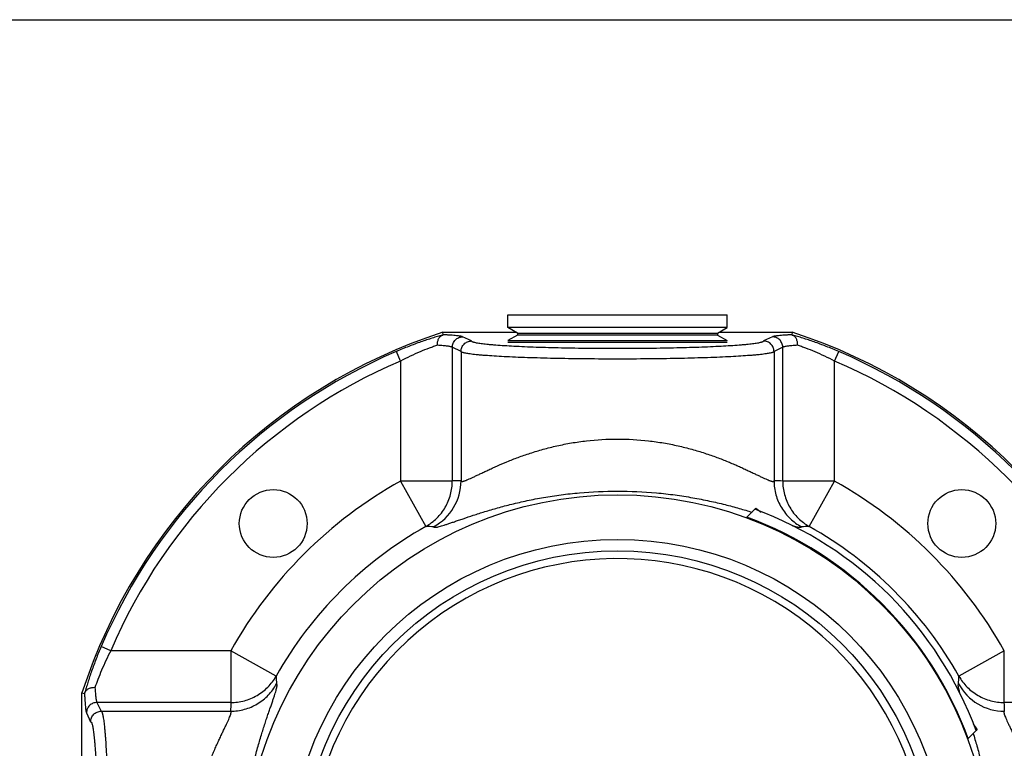
# Model space of a CAD drawing. Units: inches. Extents: x 0.6 to 23.8, y 0.7 to 18.2.
# Drawn here: x 9.2 to 13.9, y 14.7 to 18.2 of the extents above; entities that cross this region are included whole.
import ezdxf

# ---------------------------------------------------------------- set-up
doc = ezdxf.new("R2010")
doc.units = ezdxf.units.IN
doc.header["$LTSCALE"] = 1.344444
doc.header["$MEASUREMENT"] = 0
doc.layers.get('0').update_dxf_attribs({"linetype": 'CONTINUOUS'})
for name, color, linetype in [('3_ALL_AXES', 7, 'CONTINUOUS'), ('5_ALL_CURVES', 7, 'CONTINUOUS'), ('7_ALL_FEATURES', 7, 'CONTINUOUS')]:
    doc.layers.add(name, color=color, linetype=linetype)

msp = doc.modelspace()

# ---------------------------------------------------------------- linework, layer by layer
at = {"color": 7, "linetype": 'CONTINUOUS'}
msp.add_line((0.5952, 18.2222), (23.7778, 18.2222), dxfattribs=at)
at = {"layer": '3_ALL_AXES', "color": 7, "linetype": 'CONTINUOUS'}
for p, q in [((12.7531, 15.8756), (12.7152, 15.8376)), ((13.8138, 14.8149), (13.7759, 14.777))]:
    msp.add_line(p, q, dxfattribs=at)
for centre, radius in [((10.4456, 15.8072), 0.1625), ((13.7454, 15.8072), 0.1625), ((12.0955, 14.1573), 1.7875)]:
    msp.add_circle(centre, radius, dxfattribs=at)
for centre, radius, start, end in [((12.1335, 14.1952), 1.7909, 20.2424, 69.7576), ((12.0955, 14.1573), 1.791, 20.243, 69.757)]:
    msp.add_arc(centre, radius, start, end, dxfattribs=at)
at = {"layer": '5_ALL_CURVES', "color": 40, "linetype": 'CONTINUOUS'}
for p, q in [((12.7531, 15.8756), (12.7591, 15.8815)), ((13.8197, 14.8208), (13.8138, 14.8149))]:
    msp.add_line(p, q, dxfattribs=at)
for centre, radius, start, end in [((12.9996, 16.1661), 0.3727, 229.8051, 234.6025), ((12.0955, 14.1573), 1.791, 20.243, 69.757), ((14.1044, 15.0614), 0.3727, 215.3978, 220.195)]:
    msp.add_arc(centre, radius, start, end, dxfattribs=at)
at = {"layer": '7_ALL_FEATURES', "color": 7, "linetype": 'CONTINUOUS'}
for p, q in [((11.5705, 16.7462), (11.5705, 16.8073)), ((11.5705, 16.8073), (12.6205, 16.8073)), ((12.6205, 16.7462), (12.6205, 16.8073)), ((11.258, 16.7241), (11.6088, 16.7241)), ((11.26, 16.7119), (11.258, 16.7241)), ((11.6169, 16.7194), (11.5705, 16.7462)), ((12.6205, 16.7462), (11.5705, 16.7462)), ((11.6169, 16.7105), (11.5705, 16.6837)), ((11.6169, 16.7194), (11.6169, 16.7105)), ((11.6169, 16.7194), (12.5741, 16.7194)), ((12.5741, 16.7105), (11.6169, 16.7105)), ((12.5741, 16.7194), (12.6205, 16.7462)), ((12.5741, 16.7194), (12.5741, 16.7105)), ((12.5741, 16.7105), (12.6205, 16.6837)), ((12.5822, 16.7241), (12.933, 16.7241)), ((12.933, 16.7241), (12.9311, 16.7119)), ((11.5705, 16.6837), (12.6205, 16.6837)), ((12.6205, 16.6748), (11.5705, 16.6748)), ((11.3455, 16.6324), (11.3455, 16.0114)), ((12.8455, 16.6324), (12.8455, 16.0114)), ((9.5287, 14.6731), (9.5287, 14.9948)), ((9.5287, 14.9948), (9.5409, 14.9928)), ((9.6204, 14.9073), (10.2415, 14.9073))]:
    msp.add_line(p, q, dxfattribs=at)
at = {"layer": '7_ALL_FEATURES', "color": 9, "linetype": 'CONTINUOUS'}
for p, q in [((11.3955, 16.6822), (11.3534, 16.7021)), ((12.8377, 16.7021), (12.7955, 16.6822)), ((11.0552, 16.5859), (11.0356, 16.6318)), ((11.3037, 16.6522), (11.3037, 16.0109)), ((11.3455, 16.6324), (11.3037, 16.6522)), ((12.8874, 16.6522), (12.8455, 16.6324)), ((12.8874, 16.0109), (12.8874, 16.6522)), ((13.1358, 16.5859), (13.1555, 16.6318)), ((11.0552, 16.5859), (11.0552, 16.0109)), ((13.1358, 16.0109), (13.1359, 16.5859)), ((11.0552, 16.0109), (11.1774, 15.7932)), ((11.3037, 16.0109), (11.0552, 16.0109)), ((13.1358, 16.0109), (12.8874, 16.0109)), ((13.0136, 15.7932), (13.1358, 16.0109)), ((9.6669, 15.1976), (9.621, 15.2172)), ((10.2419, 15.1976), (9.6669, 15.1976)), ((10.2419, 15.1976), (10.2419, 14.9491)), ((10.4596, 15.0754), (10.2419, 15.1976)), ((13.9492, 15.1976), (13.7315, 15.0754)), ((13.9492, 14.9491), (13.9492, 15.1976)), ((9.6006, 14.9491), (9.6204, 14.9073)), ((10.2419, 14.9491), (9.6006, 14.9491)), ((14.5904, 14.9491), (13.9492, 14.9491)), ((9.5507, 14.8994), (9.5706, 14.8573))]:
    msp.add_line(p, q, dxfattribs=at)
at = {"layer": '7_ALL_FEATURES', "color": 7, "linetype": 'CONTINUOUS'}
for radius in [1.574, 1.519]:
    msp.add_circle((12.0955, 14.1573), radius, dxfattribs=at)
for centre, radius, start, end in [((12.0955, 14.1573), 2.7, 108.0704, 161.9296), ((12.0955, 14.1573), 2.7, 18.0704, 71.9296), ((11.0945, 16.0123), 0.2511, 298.4652, 359.9661), ((13.9506, 15.1583), 0.2511, 208.4654, 269.966)]:
    msp.add_arc(centre, radius, start, end, dxfattribs=at)
at = {"layer": '7_ALL_FEATURES', "color": 9, "linetype": 'CONTINUOUS'}
for centre, radius, start, end in [((12.0955, 14.1573), 2.692, 113.1877, 156.8123), ((12.0955, 14.1573), 2.692, 23.1877, 66.8123), ((12.0955, 14.1573), 2.6421, 113.1881, 156.8121), ((12.0955, 14.1573), 2.6421, 23.188, 66.8119), ((12.0955, 14.1573), 2.1256, 119.3017, 150.6983), ((11.3484, 13.6227), 2.3887, 90.0678, 91.071), ((12.8428, 13.6226), 2.3887, 88.9309, 89.934), ((12.0955, 14.1573), 2.1256, 29.3017, 60.6983), ((12.0955, 14.1573), 1.876, 119.3017, 150.6983), ((11.1035, 13.6892), 2.1053, 86.9874, 87.9879), ((13.0877, 13.6875), 2.107, 92.0128, 93.0125), ((12.0955, 14.1573), 1.876, 29.3017, 60.6983), ((12.0955, 14.1573), 1.4818, 327.1138, 303.7522), ((12.5653, 15.1494), 2.107, 182.0128, 183.0125), ((11.6274, 15.1493), 2.1053, 356.9874, 357.9879), ((12.6302, 14.9045), 2.3887, 178.9309, 179.934), ((11.5609, 14.9045), 2.3887, 0.0678, 1.071)]:
    msp.add_arc(centre, radius, start, end, dxfattribs=at)
for points, knots in [([(11.2563, 16.71), (11.2485, 16.7079), (11.2323, 16.7033), (11.1979, 16.6929), (11.1517, 16.6775), (11.0942, 16.6562), (11.0553, 16.6403), (11.0356, 16.6318)], [0, 0, 0, 0, 0.102977, 0.2151, 0.460724, 0.725797, 1, 1, 1, 1]), ([(11.3534, 16.7021), (11.3528, 16.7024), (11.3515, 16.7029), (11.3491, 16.7036), (11.3462, 16.7042), (11.3412, 16.7052), (11.3335, 16.7063), (11.3227, 16.7076), (11.3098, 16.7087), (11.2948, 16.7099), (11.278, 16.7109), (11.2662, 16.7116), (11.26, 16.7119)], [0, 0, 0, 0, 0.020044, 0.04593, 0.077735, 0.115468, 0.208553, 0.32466, 0.462975, 0.622474, 0.801941, 1, 1, 1, 1]), ([(12.9311, 16.7119), (12.9249, 16.7116), (12.913, 16.7109), (12.8962, 16.7099), (12.8813, 16.7087), (12.8684, 16.7076), (12.8575, 16.7063), (12.8499, 16.7052), (12.8448, 16.7042), (12.8419, 16.7036), (12.8396, 16.7029), (12.8382, 16.7024), (12.8377, 16.7021)], [0, 0, 0, 0, 0.19806, 0.377532, 0.537028, 0.675342, 0.791447, 0.884531, 0.922262, 0.954068, 0.979955, 1, 1, 1, 1]), ([(13.1555, 16.6318), (13.1358, 16.6403), (13.0968, 16.6562), (13.0393, 16.6775), (12.9932, 16.6929), (12.9587, 16.7033), (12.9426, 16.7079), (12.9348, 16.71)], [0, 0, 0, 0, 0.274206, 0.539275, 0.784899, 0.89702, 1, 1, 1, 1]), ([(11.2326, 16.6615), (11.2262, 16.6594), (11.213, 16.6549), (11.1851, 16.6447), (11.1479, 16.6297), (11.1019, 16.6092), (11.0708, 16.5939), (11.0552, 16.5859)], [0, 0, 0, 0, 0.103933, 0.2167, 0.462708, 0.727113, 1, 1, 1, 1]), ([(11.3037, 16.6522), (11.3033, 16.6524), (11.3022, 16.6529), (11.3004, 16.6536), (11.2982, 16.6542), (11.2943, 16.6551), (11.2885, 16.6562), (11.2802, 16.6573), (11.2704, 16.6585), (11.2591, 16.6596), (11.2463, 16.6606), (11.2373, 16.6612), (11.2326, 16.6615)], [0, 0, 0, 0, 0.021142, 0.047854, 0.080261, 0.118401, 0.211815, 0.327729, 0.465473, 0.624164, 0.802746, 1, 1, 1, 1]), ([(11.3037, 16.6522), (11.3038, 16.6587), (11.3064, 16.6717), (11.3175, 16.6883), (11.3339, 16.6994), (11.347, 16.7021), (11.3534, 16.7021)], [0, 0, 0, 0, 0.25035, 0.500768, 0.750736, 1, 1, 1, 1]), ([(12.0955, 16.6454), (12.0499, 16.6454), (11.9819, 16.6457), (11.8924, 16.6469), (11.8277, 16.6481), (11.7657, 16.6496), (11.7068, 16.6515), (11.6517, 16.6536), (11.601, 16.656), (11.555, 16.6586), (11.5199, 16.6611), (11.4945, 16.6632), (11.4777, 16.6648), (11.4623, 16.6664), (11.4485, 16.668), (11.4362, 16.6697), (11.4255, 16.6714), (11.4164, 16.6731), (11.4099, 16.6746), (11.4055, 16.6758), (11.4029, 16.6767), (11.4006, 16.6776), (11.3987, 16.6785), (11.3973, 16.6794), (11.3963, 16.6803), (11.3956, 16.6812), (11.3955, 16.6819), (11.3955, 16.6822)], [0, 0, 0, 0, 0.194666, 0.289633, 0.38179, 0.47026, 0.554177, 0.632736, 0.705181, 0.770823, 0.829036, 0.855182, 0.87927, 0.901249, 0.921068, 0.938681, 0.954057, 0.967171, 0.978005, 0.98257, 0.986571, 0.990014, 0.992912, 0.995289, 0.99719, 0.998703, 1, 1, 1, 1]), ([(12.7955, 16.6822), (12.7956, 16.6819), (12.7954, 16.6812), (12.7948, 16.6803), (12.7938, 16.6794), (12.7923, 16.6785), (12.7905, 16.6776), (12.7882, 16.6767), (12.7855, 16.6758), (12.7812, 16.6746), (12.7746, 16.6731), (12.7656, 16.6714), (12.7549, 16.6697), (12.7426, 16.668), (12.7288, 16.6664), (12.7134, 16.6648), (12.6965, 16.6632), (12.6712, 16.6611), (12.636, 16.6586), (12.5901, 16.656), (12.5393, 16.6536), (12.4842, 16.6515), (12.4254, 16.6496), (12.3633, 16.6481), (12.2987, 16.6469), (12.2091, 16.6457), (12.1412, 16.6454), (12.0955, 16.6454)], [0, 0, 0, 0, 0.001297, 0.00281, 0.004712, 0.007089, 0.009989, 0.013433, 0.017435, 0.022002, 0.032839, 0.045954, 0.061335, 0.078952, 0.098771, 0.120753, 0.144844, 0.17099, 0.229205, 0.294845, 0.36729, 0.445846, 0.52976, 0.618227, 0.710382, 0.805343, 1, 1, 1, 1]), ([(12.8874, 16.6522), (12.8873, 16.6587), (12.8847, 16.6717), (12.8736, 16.6883), (12.8571, 16.6994), (12.8441, 16.7021), (12.8377, 16.7021)], [0, 0, 0, 0, 0.25035, 0.500768, 0.750736, 1, 1, 1, 1]), ([(12.9585, 16.6615), (12.9538, 16.6612), (12.9448, 16.6606), (12.932, 16.6596), (12.9206, 16.6585), (12.9108, 16.6573), (12.9026, 16.6562), (12.8967, 16.6551), (12.8929, 16.6542), (12.8907, 16.6536), (12.8888, 16.6529), (12.8878, 16.6524), (12.8874, 16.6522)], [0, 0, 0, 0, 0.197257, 0.375839, 0.534529, 0.672271, 0.788184, 0.881597, 0.919737, 0.952144, 0.978858, 1, 1, 1, 1]), ([(13.1359, 16.5859), (13.1202, 16.5939), (13.0892, 16.6092), (13.0432, 16.6297), (13.006, 16.6447), (12.978, 16.6549), (12.9648, 16.6594), (12.9585, 16.6615)], [0, 0, 0, 0, 0.272891, 0.537293, 0.783298, 0.896065, 1, 1, 1, 1]), ([(12.0955, 16.5954), (12.0467, 16.5954), (11.9741, 16.5958), (11.8784, 16.5969), (11.8093, 16.5981), (11.7429, 16.5997), (11.68, 16.6015), (11.621, 16.6036), (11.5667, 16.606), (11.5174, 16.6087), (11.4798, 16.6111), (11.4526, 16.6132), (11.4345, 16.6148), (11.418, 16.6164), (11.4031, 16.618), (11.3898, 16.6196), (11.3783, 16.6213), (11.3685, 16.623), (11.3614, 16.6245), (11.3567, 16.6258), (11.3538, 16.6267), (11.3513, 16.6276), (11.3492, 16.6284), (11.3476, 16.6293), (11.3465, 16.6302), (11.3457, 16.6311), (11.3455, 16.6318), (11.3455, 16.6321)], [0, 0, 0, 0, 0.19433, 0.289145, 0.381168, 0.46953, 0.553366, 0.631878, 0.704314, 0.769984, 0.828266, 0.854462, 0.878609, 0.900657, 0.920553, 0.938253, 0.953722, 0.966934, 0.97787, 0.982485, 0.986534, 0.990022, 0.99296, 0.995366, 0.997277, 0.99877, 1, 1, 1, 1]), ([(12.8455, 16.6321), (12.8455, 16.6318), (12.8453, 16.6311), (12.8446, 16.6302), (12.8434, 16.6293), (12.8418, 16.6284), (12.8398, 16.6276), (12.8373, 16.6267), (12.8344, 16.6258), (12.8296, 16.6245), (12.8225, 16.623), (12.8127, 16.6213), (12.8012, 16.6196), (12.788, 16.618), (12.7731, 16.6163), (12.7566, 16.6148), (12.7384, 16.6132), (12.7112, 16.6111), (12.6736, 16.6086), (12.6244, 16.606), (12.57, 16.6036), (12.5111, 16.6015), (12.4481, 16.5997), (12.3818, 16.5981), (12.3127, 16.5969), (12.217, 16.5958), (12.1443, 16.5954), (12.0955, 16.5954)], [0, 0, 0, 0, 0.00123, 0.002723, 0.004635, 0.007042, 0.00998, 0.013469, 0.017519, 0.022135, 0.033074, 0.046288, 0.061763, 0.079466, 0.099364, 0.121414, 0.145566, 0.171761, 0.230045, 0.295714, 0.368149, 0.446658, 0.530492, 0.618849, 0.71087, 0.80568, 1, 1, 1, 1]), ([(11.3455, 16.0122), (11.3455, 16.0117), (11.3456, 16.0111), (11.346, 16.0103), (11.3466, 16.0097), (11.3477, 16.0091), (11.3494, 16.0089), (11.3516, 16.0089), (11.3541, 16.0093), (11.3572, 16.01), (11.3607, 16.0111), (11.3646, 16.0124), (11.3708, 16.0147), (11.3796, 16.0184), (11.3914, 16.0237), (11.4049, 16.0299), (11.42, 16.0371), (11.4366, 16.0451), (11.4547, 16.0538), (11.4743, 16.063), (11.4953, 16.0727), (11.5258, 16.0864), (11.5671, 16.1041), (11.6203, 16.1249), (11.6781, 16.145), (11.7402, 16.1638), (11.806, 16.1803), (11.8752, 16.194), (11.9717, 16.2079), (12.0457, 16.2122), (12.0954, 16.2122)], [0, 0, 0, 0, 0.001696, 0.002468, 0.00324, 0.00494, 0.007062, 0.009739, 0.013041, 0.017001, 0.02163, 0.026932, 0.032901, 0.046817, 0.063306, 0.082263, 0.103563, 0.127079, 0.152685, 0.180259, 0.209682, 0.240839, 0.307954, 0.380861, 0.458907, 0.541499, 0.62805, 0.71793, 0.810436, 1, 1, 1, 1]), ([(12.0954, 16.2122), (12.1451, 16.2122), (12.2192, 16.2079), (12.3157, 16.1941), (12.3849, 16.1803), (12.4508, 16.1638), (12.5129, 16.1451), (12.5707, 16.1249), (12.6159, 16.1072), (12.6498, 16.093), (12.6734, 16.0828), (12.6957, 16.0727), (12.7167, 16.063), (12.7363, 16.0538), (12.7544, 16.0451), (12.7711, 16.0371), (12.7862, 16.0299), (12.7997, 16.0237), (12.8115, 16.0184), (12.8203, 16.0147), (12.8265, 16.0124), (12.8304, 16.0111), (12.8339, 16.01), (12.8369, 16.0093), (12.8395, 16.0089), (12.8416, 16.0089), (12.8433, 16.0091), (12.8444, 16.0097), (12.845, 16.0103), (12.8454, 16.0111), (12.8455, 16.0117), (12.8455, 16.0122)], [0, 0, 0, 0, 0.189553, 0.282062, 0.371951, 0.458508, 0.541108, 0.61916, 0.69207, 0.726396, 0.759186, 0.790343, 0.819761, 0.847331, 0.872936, 0.89645, 0.917745, 0.936696, 0.953185, 0.9671, 0.973066, 0.978365, 0.982993, 0.986953, 0.990257, 0.992936, 0.995057, 0.996756, 0.997528, 0.9983, 1, 1, 1, 1]), ([(11.1774, 15.7932), (11.1869, 15.7986), (11.2053, 15.8107), (11.2302, 15.8324), (11.252, 15.8571), (11.2705, 15.8845), (11.2851, 15.9142), (11.2958, 15.9455), (11.3022, 15.9779), (11.3037, 16), (11.3037, 16.0109)], [0, 0, 0, 0, 0.124646, 0.249483, 0.374387, 0.499352, 0.6244, 0.749576, 0.874883, 1, 1, 1, 1]), ([(12.8874, 16.0109), (12.8873, 15.989), (12.8931, 15.9449), (12.9187, 15.8835), (12.9593, 15.8308), (12.9946, 15.804), (13.0136, 15.7932)], [0, 0, 0, 0, 0.250435, 0.500658, 0.750528, 1, 1, 1, 1]), ([(11.2141, 15.7916), (11.2143, 15.7912), (11.2147, 15.7905), (11.2159, 15.7897), (11.2175, 15.7892), (11.2195, 15.7889), (11.222, 15.7889), (11.225, 15.7891), (11.2284, 15.7896), (11.2339, 15.7906), (11.2419, 15.7925), (11.2529, 15.7956), (11.2657, 15.7996), (11.2803, 15.8044), (11.2967, 15.8099), (11.3148, 15.8162), (11.3348, 15.8231), (11.3647, 15.8334), (11.4063, 15.8474), (11.4613, 15.8648), (11.5226, 15.8828), (11.5902, 15.9006), (11.6636, 15.9175), (11.7425, 15.9327), (11.826, 15.9454), (11.944, 15.9585), (12.0345, 15.9625), (12.0954, 15.9625)], [0, 0, 0, 0, 0.001333, 0.002807, 0.004613, 0.006857, 0.009597, 0.012861, 0.016667, 0.021026, 0.031413, 0.04403, 0.058862, 0.075884, 0.095053, 0.116325, 0.139655, 0.164992, 0.221478, 0.285371, 0.356254, 0.433692, 0.51721, 0.606232, 0.700044, 0.797726, 1, 1, 1, 1]), ([(12.0954, 15.9625), (12.1576, 15.9625), (12.2498, 15.9583), (12.3699, 15.9448), (12.4549, 15.9316), (12.5349, 15.9159), (12.6091, 15.8986), (12.6773, 15.8804), (12.7204, 15.8675), (12.741, 15.8612)], [0, 0, 0, 0, 0.284317, 0.421444, 0.552938, 0.677472, 0.794022, 0.901758, 1, 1, 1, 1]), ([(12.9346, 15.7968), (12.9377, 15.7958), (12.9436, 15.7941), (12.9518, 15.7919), (12.9588, 15.7903), (12.964, 15.7894), (12.9675, 15.789), (12.9698, 15.7889), (12.9717, 15.7889), (12.9733, 15.7891), (12.9747, 15.7895), (12.9757, 15.79), (12.9765, 15.7907), (12.9768, 15.7913), (12.9769, 15.7916)], [0, 0, 0, 0, 0.220679, 0.41277, 0.576206, 0.711092, 0.767974, 0.817966, 0.861274, 0.898224, 0.92935, 0.955557, 0.978356, 1, 1, 1, 1]), ([(9.621, 15.2172), (9.6126, 15.1976), (9.5966, 15.1586), (9.5753, 15.1011), (9.5599, 15.0549), (9.5495, 15.0205), (9.5449, 15.0043), (9.5428, 14.9966)], [0, 0, 0, 0, 0.274222, 0.539268, 0.784893, 0.896995, 1, 1, 1, 1]), ([(9.6669, 15.1976), (9.6589, 15.182), (9.6436, 15.151), (9.6231, 15.1049), (9.6056, 15.0615), (9.5956, 15.0335), (9.5913, 15.0202)], [0, 0, 0, 0, 0.272915, 0.537299, 0.783307, 1, 1, 1, 1]), ([(10.2419, 14.9491), (10.2638, 14.9491), (10.3079, 14.9549), (10.3694, 14.9804), (10.422, 15.021), (10.4488, 15.0564), (10.4596, 15.0754)], [0, 0, 0, 0, 0.250435, 0.500658, 0.750528, 1, 1, 1, 1]), ([(13.7315, 15.0754), (13.7369, 15.0659), (13.749, 15.0475), (13.7706, 15.0226), (13.7954, 15.0008), (13.8228, 14.9823), (13.8524, 14.9677), (13.8837, 14.957), (13.9162, 14.9506), (13.9382, 14.9491), (13.9492, 14.9491)], [0, 0, 0, 0, 0.124646, 0.249483, 0.374387, 0.499352, 0.6244, 0.749576, 0.874883, 1, 1, 1, 1]), ([(9.5913, 15.0202), (9.5916, 15.0155), (9.5922, 15.0065), (9.5932, 14.9937), (9.5943, 14.9824), (9.5955, 14.9726), (9.5967, 14.9643), (9.5977, 14.9585), (9.5986, 14.9547), (9.5993, 14.9524), (9.5999, 14.9506), (9.6004, 14.9495), (9.6006, 14.9491)], [0, 0, 0, 0, 0.197257, 0.375839, 0.534529, 0.672271, 0.788184, 0.881597, 0.919737, 0.952144, 0.978858, 1, 1, 1, 1]), ([(10.2903, 14.1573), (10.2903, 14.188), (10.2913, 14.2339), (10.2947, 14.2948), (10.2994, 14.3543), (10.3074, 14.4267), (10.3201, 14.5103), (10.3353, 14.5891), (10.3522, 14.6626), (10.37, 14.7302), (10.388, 14.7915), (10.403, 14.8386), (10.4144, 14.8731), (10.4223, 14.8964), (10.4297, 14.9181), (10.4366, 14.938), (10.4429, 14.9561), (10.4484, 14.9725), (10.4532, 14.9871), (10.4572, 14.9999), (10.4603, 15.0109), (10.4622, 15.0189), (10.4632, 15.0244), (10.4637, 15.0279), (10.4639, 15.0308), (10.4639, 15.0333), (10.4637, 15.0353), (10.4631, 15.0369), (10.4623, 15.0381), (10.4616, 15.0385), (10.4612, 15.0387)], [0, 0, 0, 0, 0.101854, 0.152364, 0.202325, 0.300004, 0.393814, 0.482839, 0.566358, 0.643794, 0.714674, 0.778561, 0.807752, 0.835039, 0.860371, 0.883697, 0.904964, 0.924128, 0.941145, 0.955975, 0.968588, 0.978974, 0.983332, 0.987139, 0.990403, 0.993142, 0.995387, 0.997192, 0.998667, 1, 1, 1, 1]), ([(13.7299, 15.0387), (13.7296, 15.0386), (13.729, 15.0383), (13.7283, 15.0375), (13.7277, 15.0364), (13.7274, 15.0351), (13.7272, 15.0334), (13.7271, 15.0315), (13.7272, 15.0293), (13.7276, 15.0258), (13.7285, 15.0206), (13.7301, 15.0136), (13.7323, 15.0054), (13.734, 14.9996), (13.735, 14.9964)], [0, 0, 0, 0, 0.021632, 0.044444, 0.070662, 0.101787, 0.138723, 0.182007, 0.231971, 0.288827, 0.42369, 0.58714, 0.779271, 1, 1, 1, 1]), ([(9.5409, 14.9928), (9.5412, 14.9866), (9.5419, 14.9748), (9.5429, 14.958), (9.5441, 14.943), (9.5453, 14.9301), (9.5465, 14.9193), (9.5476, 14.9116), (9.5486, 14.9066), (9.5493, 14.9037), (9.5499, 14.9013), (9.5504, 14.9), (9.5507, 14.8994)], [0, 0, 0, 0, 0.19806, 0.377532, 0.537028, 0.675342, 0.791447, 0.884531, 0.922262, 0.954068, 0.979955, 1, 1, 1, 1]), ([(9.6006, 14.9491), (9.5942, 14.9491), (9.5811, 14.9464), (9.5645, 14.9354), (9.5534, 14.9189), (9.5507, 14.9059), (9.5507, 14.8994)], [0, 0, 0, 0, 0.25035, 0.500768, 0.750736, 1, 1, 1, 1]), ([(9.6207, 14.9073), (9.621, 14.9073), (9.6217, 14.9071), (9.6226, 14.9063), (9.6235, 14.9052), (9.6244, 14.9036), (9.6253, 14.9015), (9.6261, 14.8991), (9.627, 14.8961), (9.6283, 14.8914), (9.6298, 14.8843), (9.6315, 14.8745), (9.6332, 14.863), (9.6348, 14.8497), (9.6365, 14.8348), (9.6381, 14.8183), (9.6396, 14.8002), (9.6417, 14.773), (9.6442, 14.7354), (9.6468, 14.6861), (9.6492, 14.6317), (9.6513, 14.5728), (9.6531, 14.5099), (9.6547, 14.4435), (9.6559, 14.3744), (9.657, 14.2787), (9.6574, 14.2061), (9.6574, 14.1573)], [0, 0, 0, 0, 0.00123, 0.002723, 0.004635, 0.007042, 0.00998, 0.013469, 0.017519, 0.022135, 0.033074, 0.046288, 0.061763, 0.079466, 0.099364, 0.121414, 0.145566, 0.171761, 0.230045, 0.295714, 0.368149, 0.446658, 0.530492, 0.618849, 0.71087, 0.80568, 1, 1, 1, 1]), ([(10.0407, 14.1573), (10.0407, 14.207), (10.0449, 14.281), (10.0588, 14.3775), (10.0725, 14.4467), (10.0891, 14.5126), (10.1078, 14.5747), (10.1279, 14.6325), (10.1456, 14.6777), (10.1598, 14.7116), (10.1701, 14.7352), (10.1801, 14.7575), (10.1898, 14.7785), (10.199, 14.7981), (10.2077, 14.8162), (10.2157, 14.8328), (10.2229, 14.8479), (10.2292, 14.8614), (10.2344, 14.8732), (10.2381, 14.882), (10.2404, 14.8882), (10.2418, 14.8921), (10.2428, 14.8956), (10.2435, 14.8987), (10.2439, 14.9013), (10.2439, 14.9034), (10.2437, 14.9051), (10.2431, 14.9062), (10.2425, 14.9068), (10.2417, 14.9072), (10.2411, 14.9073), (10.2406, 14.9073)], [0, 0, 0, 0, 0.189569, 0.282079, 0.371962, 0.458522, 0.541119, 0.619171, 0.692078, 0.726405, 0.759194, 0.790348, 0.819767, 0.847338, 0.872941, 0.896453, 0.917748, 0.936701, 0.953189, 0.967103, 0.973071, 0.978371, 0.983, 0.986959, 0.990261, 0.992939, 0.99506, 0.99676, 0.997532, 0.998304, 1, 1, 1, 1]), ([(13.9504, 14.9073), (13.95, 14.9073), (13.9493, 14.9072), (13.9486, 14.9068), (13.9479, 14.9062), (13.9474, 14.9051), (13.9471, 14.9034), (13.9472, 14.9013), (13.9476, 14.8987), (13.9483, 14.8956), (13.9493, 14.8921), (13.9506, 14.8882), (13.953, 14.882), (13.9566, 14.8732), (13.9619, 14.8614), (13.9682, 14.8479), (13.9754, 14.8328), (13.9834, 14.8162), (13.992, 14.7981), (14.0013, 14.7785), (14.011, 14.7575), (14.0247, 14.727), (14.0423, 14.6857), (14.0632, 14.6325), (14.0833, 14.5746), (14.102, 14.5126), (14.1186, 14.4467), (14.1323, 14.3776), (14.1461, 14.281), (14.1504, 14.207), (14.1504, 14.1573)], [0, 0, 0, 0, 0.001697, 0.002468, 0.00324, 0.00494, 0.007061, 0.009739, 0.013041, 0.017001, 0.02163, 0.026931, 0.0329, 0.046815, 0.063305, 0.082261, 0.10356, 0.127075, 0.15268, 0.180254, 0.209676, 0.240832, 0.307945, 0.38085, 0.458894, 0.541483, 0.628032, 0.717906, 0.810415, 1, 1, 1, 1]), ([(9.5706, 14.8573), (9.5709, 14.8573), (9.5716, 14.8572), (9.5725, 14.8565), (9.5734, 14.8555), (9.5743, 14.8541), (9.5752, 14.8522), (9.5761, 14.85), (9.577, 14.8473), (9.5782, 14.8429), (9.5797, 14.8364), (9.5814, 14.8273), (9.5831, 14.8166), (9.5848, 14.8043), (9.5864, 14.7905), (9.588, 14.7751), (9.5896, 14.7583), (9.5917, 14.7329), (9.5942, 14.6978), (9.5968, 14.6518), (9.5992, 14.6011), (9.6014, 14.546), (9.6032, 14.4871), (9.6047, 14.4251), (9.6059, 14.3605), (9.6071, 14.2709), (9.6075, 14.2029), (9.6075, 14.1573)], [0, 0, 0, 0, 0.001297, 0.00281, 0.004712, 0.007089, 0.009989, 0.013433, 0.017435, 0.022002, 0.032839, 0.045954, 0.061335, 0.078952, 0.098771, 0.120753, 0.144844, 0.17099, 0.229205, 0.294845, 0.36729, 0.445846, 0.52976, 0.618227, 0.710382, 0.805343, 1, 1, 1, 1]), ([(13.7993, 14.8029), (13.8057, 14.7824), (13.8186, 14.7392), (13.8368, 14.6711), (13.8541, 14.5968), (13.8698, 14.5169), (13.883, 14.4319), (13.8966, 14.3117), (13.9008, 14.2195), (13.9008, 14.1573)], [0, 0, 0, 0, 0.098218, 0.205933, 0.322464, 0.446982, 0.578465, 0.715601, 1, 1, 1, 1])]:
    msp.add_open_spline(points, degree=3, knots=knots, dxfattribs=at)
at = {"layer": '7_ALL_FEATURES', "color": 7, "linetype": 'CONTINUOUS'}
for points, knots in [([(11.2326, 16.6615), (11.2324, 16.6642), (11.2324, 16.6696), (11.2334, 16.6776), (11.2353, 16.6851), (11.238, 16.692), (11.2416, 16.6981), (11.2458, 16.7033), (11.2507, 16.7074), (11.2544, 16.7093), (11.2563, 16.71)], [0, 0, 0, 0, 0.141622, 0.281305, 0.416708, 0.546242, 0.669261, 0.785615, 0.89562, 1, 1, 1, 1]), ([(11.2563, 16.71), (11.2569, 16.7102), (11.2579, 16.7106), (11.2591, 16.7112), (11.2597, 16.7115), (11.2599, 16.7118), (11.26, 16.7118), (11.26, 16.7119)], [0, 0, 0, 0, 0.465022, 0.768778, 0.93366, 0.975902, 1, 1, 1, 1]), ([(12.9311, 16.7119), (12.9311, 16.7118), (12.9311, 16.7118), (12.9314, 16.7115), (12.932, 16.7112), (12.9332, 16.7106), (12.9342, 16.7102), (12.9348, 16.71)], [0, 0, 0, 0, 0.024095, 0.066329, 0.231124, 0.534885, 1, 1, 1, 1]), ([(12.9585, 16.6615), (12.9586, 16.6642), (12.9586, 16.6696), (12.9577, 16.6776), (12.9558, 16.6851), (12.9531, 16.692), (12.9495, 16.6981), (12.9452, 16.7033), (12.9403, 16.7074), (12.9367, 16.7093), (12.9348, 16.71)], [0, 0, 0, 0, 0.141629, 0.281323, 0.416732, 0.546264, 0.669276, 0.785623, 0.895624, 1, 1, 1, 1]), ([(11.3455, 16.6324), (11.3455, 16.6389), (11.3483, 16.652), (11.3594, 16.6685), (11.376, 16.6796), (11.3891, 16.6822), (11.3955, 16.6822)], [0, 0, 0, 0, 0.249903, 0.500002, 0.750094, 1, 1, 1, 1]), ([(12.8455, 16.6324), (12.8455, 16.6389), (12.8428, 16.652), (12.8317, 16.6685), (12.8151, 16.6796), (12.802, 16.6822), (12.7955, 16.6822)], [0, 0, 0, 0, 0.249893, 0.500002, 0.750103, 1, 1, 1, 1]), ([(12.8455, 16.0114), (12.8455, 15.989), (12.8518, 15.9442), (12.8785, 15.8819), (12.9208, 15.829), (12.9573, 15.8023), (12.9769, 15.7916)], [0, 0, 0, 0, 0.250002, 0.500062, 0.750102, 1, 1, 1, 1]), ([(9.5913, 15.0202), (9.5886, 15.0204), (9.5832, 15.0204), (9.5753, 15.0194), (9.5677, 15.0176), (9.5608, 15.0148), (9.5547, 15.0113), (9.5495, 15.007), (9.5455, 15.0021), (9.5435, 14.9984), (9.5428, 14.9966)], [0, 0, 0, 0, 0.141637, 0.281346, 0.416767, 0.546294, 0.66929, 0.785625, 0.895624, 1, 1, 1, 1]), ([(10.2415, 14.9073), (10.2638, 14.9073), (10.3086, 14.9136), (10.3709, 14.9403), (10.4239, 14.9825), (10.4506, 15.0191), (10.4612, 15.0387)], [0, 0, 0, 0, 0.25, 0.50006, 0.750098, 1, 1, 1, 1]), ([(9.5409, 14.9928), (9.541, 14.9928), (9.5411, 14.9929), (9.5413, 14.9931), (9.5416, 14.9937), (9.5422, 14.9949), (9.5426, 14.9959), (9.5428, 14.9966)], [0, 0, 0, 0, 0.024091, 0.066312, 0.230944, 0.534708, 1, 1, 1, 1]), ([(9.5706, 14.8573), (9.5706, 14.8638), (9.5733, 14.8768), (9.5843, 14.8934), (9.6008, 14.9046), (9.6139, 14.9073), (9.6204, 14.9073)], [0, 0, 0, 0, 0.249905, 0.499998, 0.750098, 1, 1, 1, 1])]:
    msp.add_open_spline(points, degree=3, knots=knots, dxfattribs=at)

doc.saveas('drawing.dxf')
